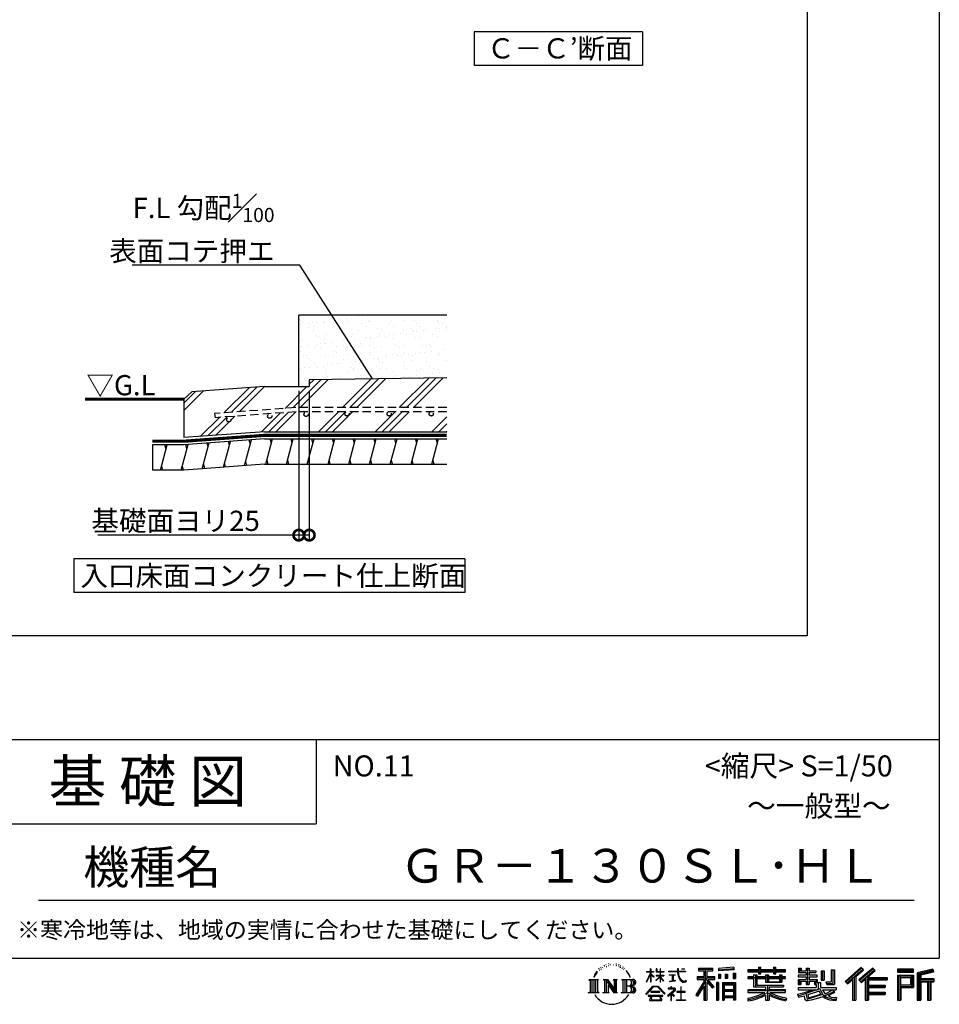
# Model space of a CAD drawing. Extents: x 225 to 20334, y 7 to 14162.
# Drawn here: x 14872 to 20334, y 7 to 5858 of the extents above; entities that cross this region are included whole.
import ezdxf

# ---------------------------------------------------------------- set-up
doc = ezdxf.new("R2010")
doc.units = 0
doc.header["$LTSCALE"] = 20
doc.header["$PDMODE"] = 3
doc.header["$PDSIZE"] = 2
doc.linetypes.add('HIDDEN', pattern=[0.375, 0.25, -0.125])
doc.layers.get('0').update_dxf_attribs({"linetype": 'CONTINUOUS'})
doc.layers.get('DEFPOINTS').update_dxf_attribs({"linetype": 'CONTINUOUS'})
for name, color, linetype in [('仕様書枠', 230, 'CONTINUOUS'), ('寸法', 4, 'CONTINUOUS'), ('文字', 7, 'CONTINUOUS'), ('点線', 2, 'HIDDEN'), ('細線', 5, 'CONTINUOUS'), ('部品1', 7, 'CONTINUOUS')]:
    doc.layers.add(name, color=color, linetype=linetype)
doc.styles.add('STYLE1', font='isocp.shx', dxfattribs={"bigfont": 'bigfont.shx'})
doc.styles.add('STYLE2', font='MS PGothic.ttf')
doc.dimstyles.new('INABA_S50G詳細S20用', dxfattribs={"dimscale": 0, "dimtxt": 120, "dimasz": 125, "dimexe": 35, "dimexo": 25, "dimgap": 25, "dimtad": 3, "dimdec": 1, "dimlfac": 0.4, "dimdsep": 46, "dimtxsty": 'STYLE1', "dimblk1": 'DOTSMALL', "dimblk2": 'DOTSMALL', "dimsah": 1, "dimcen": 0, "dimclrt": 7, "dimadec": 0, "dimazin": 0, "dimtfac": 1, "dimtdec": 1, "dimtmove": 0, "dimatfit": 3, "dimldrblk": 'NONE', "dimfxl": 1, "dimtolj": 1, "dimtzin": 0, "dimarcsym": 0})

# ---------------------------------------------------------------- blocks, each defined once
blk = doc.blocks.new('_DOTSMALL')
at = {"color": 0, "linetype": 'ByBlock', "ltscale": 50, "const_width": 0.5}
blk.add_lwpolyline([(-0.0625, 0, 1), (0.0625, 0, 1)], format="xyb", close=True, dxfattribs=at)
blk = doc.blocks.new('*D53')
at = {"layer": 'DEFPOINTS', "color": 0, "ltscale": 50}
for p in [(16529.6, 3677.8), (16592.1, 3677.8), (16529.6, 2794.7)]:
    blk.add_point(p, dxfattribs=at)
at = {"layer": '寸法', "color": 0, "lineweight": -2, "ltscale": 50}
for p, q in [((16529.6, 3652.8), (16529.6, 2759.7)), ((16592.1, 3652.8), (16592.1, 2759.7)), ((16529.6, 2794.7), (15335.8, 2794.7)), ((16592.1, 2794.7), (16529.6, 2794.7))]:
    blk.add_line(p, q, dxfattribs=at)
at = {"layer": '寸法', "color": 0, "lineweight": -2, "ltscale": 50, "xscale": 125, "yscale": 125, "zscale": 125, "rotation": 180}
blk.add_blockref('_DOTSMALL', (16529.6, 2794.7), dxfattribs=at)
at = {"layer": '寸法', "color": 0, "lineweight": -2, "ltscale": 50, "xscale": 125, "yscale": 125, "zscale": 125}
blk.add_blockref('_DOTSMALL', (16592.1, 2794.7), dxfattribs=at)
at = {"layer": '寸法', "color": 7, "ltscale": 50, "insert": (15798.3, 2879.7), "char_height": 120, "attachment_point": 5, "style": 'STYLE1'}
blk.add_mtext('\\A1;基礎面ヨリ25', dxfattribs=at)
blk = doc.blocks.new('_None')

msp = doc.modelspace()

# ---------------------------------------------------------------- hatches: boundary and pattern name
at = {"layer": '細線', "ltscale": 50}
h = msp.add_hatch(dxfattribs=at)
h.set_pattern_fill('AR-SAND', color=256, scale=2, style=0)
h.set_pattern_definition([(37.5, (35642.916, -26845.57), (-3.20006, 97.88265), [0, -77.216, 0, -86.36, 0, -82.55]), (7.5, (35642.92, -26845.57), (89.90466, 143.365), [0, -41.656, 0, -69.596, 0, -26.67]), (327.5, (35580.43, -26845.57), (158.19847, 0.28744), [0, -25.4, 0, -91.44, 0, -119.38]), (317.5, (35580.43, -26845.57), (152.7113, 44.58586), [0, -12.7, 0, -59.944, 0, -68.58])])
h.paths.add_polyline_path([(17408.56, 4102.78), (16529.58, 4102.78), (16529.58, 3677.78), (16592.08, 3677.78), (16592.08, 3718.3), (17408.56, 3729.01)])
h = msp.add_hatch(dxfattribs=at)
h.set_pattern_fill('PLAST', color=256, scale=37.5, angle=45, style=0)
h.set_pattern_definition([(45, (35642.92, -26845.57), (-168.3798, 168.3798), []), (45, (35621.87, -26824.52), (-168.3798, 168.3798), []), (45, (35600.82, -26803.48), (-168.3798, 168.3798), [])])
h.paths.add_polyline_path([(17408.56, 3729.01), (16592.08, 3718.3), (16592.08, 3677.78), (16327.08, 3677.78), (15894.92, 3646.12), (15847.55, 3602.78), (15847.55, 3374.04), (16327.08, 3409.18), (17408.56, 3409.18), (17408.56, 3527.76), (17316.53, 3527.76, -0.4142136), (17329.03, 3515.26, -1), (17304.03, 3515.26, -0.4142136), (17316.53, 3527.76), (17066.53, 3527.76, -0.4142136), (17079.03, 3515.26, -1), (17054.03, 3515.26, -0.4142136), (17066.53, 3527.76), (16816.53, 3527.76, -0.4142136), (16829.03, 3515.26, -1), (16804.03, 3515.26, -0.4142136), (16816.53, 3527.76), (16511.91, 3527.76), (16033.09, 3492.68), (16029.67, 3517.45), (16511.7, 3552.76), (17408.56, 3552.76)])
h.paths.add_polyline_path([(16585.75, 3512.36, -1), (16560.75, 3512.36, -1)], flags=16)
h.paths.add_polyline_path([(16369.7, 3501.8, -1), (16344.7, 3501.8, -1)], flags=16)
h.paths.add_polyline_path([(16126.54, 3480, -1), (16101.54, 3480, -1)], flags=16)
h = msp.add_hatch(dxfattribs=at)
h.set_pattern_fill('LINE', color=256, scale=37.5, angle=75, style=0)
h.set_pattern_definition([(75, (35642.92, -26845.57), (-115.00554, 30.81564), [])])
h.paths.add_polyline_path([(17408.56, 3366.68), (16327.08, 3366.68), (15847.55, 3331.54), (15660.05, 3331.54), (15660.05, 3181.64), (15848.21, 3181.64), (16327.08, 3216.68), (17408.56, 3216.68)])

# ---------------------------------------------------------------- linework, layer by layer
at = {"layer": '仕様書枠', "ltscale": 50}
for p, q in [((20334, 14162), (20334, 280)), ((14784, 1580), (20334, 1580)), ((14784, 1080), (16634, 1080)), ((225, 280), (20334, 280))]:
    msp.add_line(p, q, dxfattribs=at)
at = {"layer": '仕様書枠', "linetype": 'Continuous', "ltscale": 50}
msp.add_line((16634, 1580), (16634, 1080), dxfattribs=at)
at = {"layer": '文字', "color": 7, "ltscale": 50}
msp.add_line((14984, 625.06), (20184, 625.06), dxfattribs=at)
at = {"layer": '文字', "ltscale": 0.5}
for p, q in [((18342.68, 239.77), (18341.86, 238)), ((18355.79, 243.67), (18354.13, 241.54)), ((18369.95, 235.53), (18367.12, 235.64)), ((18371.01, 248.62), (18368.42, 247.09)), ((18381.17, 241.78), (18377.98, 241.66)), ((18399.88, 242.18), (18401.59, 242.09)), ((18415.9, 237.14), (18412.75, 235.97)), ((18412.93, 247.58), (18415.99, 246.59)), ((18428.99, 244.25), (18430.52, 242)), ((18437.01, 235.16), (18438, 234.17)), ((18441.33, 238.22), (18442.86, 236.15)), ((18290.88, 187.45), (18283.09, 168.4)), ((18288.66, 177.18), (18284.85, 168.4)), ((18297.44, 190.92), (18288.66, 177.18)), ((18290.88, 187.45), (18303.97, 204.26)), ((18302.88, 197.4), (18297.44, 190.92)), ((18311.62, 220.11), (18309.84, 213.48)), ((18318.72, 206.86), (18315.89, 206.86)), ((18321.91, 226.33), (18320.61, 223.73)), ((18327.34, 213.82), (18324.15, 213.82)), ((18331.82, 226.92), (18330.29, 224.2)), ((18338.31, 218.19), (18336.66, 218.31)), ((18348.23, 233.99), (18344.33, 233.05)), ((18358.5, 230.1), (18355.79, 230.1)), ((18428.36, 232.64), (18426.65, 232.37)), ((18433.68, 228.14), (18434.94, 228.14)), ((18442.14, 225.9), (18437.55, 225.09)), ((18452.22, 219.15), (18448.89, 218.97)), ((18454.47, 230.48), (18455.55, 227.87)), ((18460.53, 214.25), (18457.83, 213.45)), ((18464.68, 222.35), (18465.76, 220.28)), ((18482.31, 197.87), (18474.05, 208.08)), ((18477.94, 198.23), (18489.34, 181.15)), ((18493.94, 179.71), (18482.31, 197.87)), ((18489.34, 181.15), (18495.58, 170.24)), ((18498.27, 168.4), (18493.46, 180.65)), ((18595.53, 141.02), (18618.55, 191.34)), ((18595.67, 200.68), (18595.67, 198.02)), ((18595.67, 200.68), (18618.55, 200.68)), ((18618.55, 198.02), (18595.67, 198.02)), ((18596.51, 140.46), (18618.55, 182.86)), ((18618.55, 200.68), (18618.55, 218.04)), ((18620.8, 218.04), (18618.55, 218.04)), ((18618.55, 198.02), (18618.55, 191.34)), ((18618.55, 182.86), (18618.55, 137.47)), ((18620.8, 218.04), (18620.8, 200.68)), ((18620.8, 200.68), (18635.7, 200.68)), ((18620.8, 198.02), (18620.8, 186.61)), ((18635.7, 198.02), (18620.8, 198.02)), ((18639.94, 169.92), (18620.8, 186.61)), ((18638.4, 167.41), (18620.8, 178.99)), ((18620.8, 178.99), (18620.8, 137.47)), ((18635.7, 200.68), (18635.7, 198.02)), ((18651.59, 218.04), (18651.59, 198.02)), ((18655.94, 218.04), (18651.59, 218.04)), ((18676.19, 198.02), (18651.59, 198.02)), ((18651.59, 179.68), (18651.59, 176.86)), ((18651.59, 179.68), (18676.19, 179.68)), ((18651.59, 176.86), (18676.19, 176.86)), ((18655.94, 218.04), (18655.94, 200.68)), ((18655.94, 200.68), (18676.19, 200.68)), ((18676.19, 218.04), (18676.19, 200.68)), ((18678.44, 218.04), (18676.19, 218.04)), ((18676.19, 198.02), (18676.19, 179.68)), ((18676.19, 176.86), (18676.19, 172.3)), ((18678.44, 200.68), (18678.44, 218.04)), ((18678.44, 200.68), (18697.5, 200.68)), ((18678.44, 179.68), (18678.44, 198.02)), ((18697.5, 198.02), (18678.44, 198.02)), ((18678.44, 179.68), (18698.36, 179.68)), ((18678.44, 169.54), (18678.44, 176.86)), ((18678.44, 176.86), (18698.36, 176.86)), ((18697.5, 200.68), (18697.5, 198.02)), ((18698.36, 179.68), (18698.36, 176.86)), ((18725.77, 202.66), (18725.77, 199.18)), ((18725.77, 202.66), (18778.39, 202.66)), ((18778.89, 199.18), (18725.77, 199.18)), ((18730.08, 181.69), (18730.08, 179.16)), ((18730.08, 181.69), (18765.21, 181.69)), ((18747.82, 179.16), (18730.08, 179.16)), ((18747.82, 179.16), (18747.82, 146.44)), ((18765.21, 179.16), (18754.19, 179.16)), ((18754.19, 179.16), (18754.19, 147.64)), ((18765.21, 181.69), (18765.21, 179.16)), ((18778.39, 218.04), (18778.39, 202.66)), ((18784.85, 218.04), (18778.39, 218.04)), ((18778.89, 199.18), (18779.69, 192.82)), ((18779.69, 192.82), (18784.1, 172.11)), ((18826.08, 199.18), (18784.83, 199.18)), ((18786.28, 185.78), (18784.83, 199.18)), ((18784.85, 202.66), (18784.85, 218.04)), ((18784.85, 202.66), (18826.08, 202.66)), ((18789.24, 172.74), (18786.28, 185.78)), ((18802.93, 218.04), (18822.24, 218.04)), ((18802.93, 218.04), (18802.93, 217.95)), ((18802.93, 217.95), (18822.24, 217.95)), ((18822.24, 217.95), (18822.24, 218.04)), ((18826.08, 202.66), (18826.08, 199.18)), ((18904.52, 221.85), (18904.52, 206.56)), ((18904.52, 221.85), (18989.41, 221.85)), ((18904.52, 214.73), (18989.41, 214.73)), ((18904.52, 206.56), (18935.9, 206.56)), ((18935.9, 206.56), (18935.9, 172.11)), ((18944.28, 216.41), (18944.28, 31.82)), ((18953.54, 206.56), (18953.54, 172.11)), ((18953.54, 206.56), (18989.41, 206.56)), ((18989.41, 206.56), (18989.41, 221.85)), ((19112.88, 227.28), (19022.15, 219.98)), ((19022.15, 219.98), (19022.15, 204.75)), ((19112.88, 217.51), (19022.15, 210.21)), ((19112.88, 212.05), (19022.15, 204.75)), ((19023.3, 185.42), (19034.46, 185.42)), ((19023.3, 185.42), (19023.3, 160.09)), ((19029.01, 185.42), (19029.01, 160.09)), ((19034.46, 185.42), (19034.46, 160.09)), ((19062.81, 185.42), (19076.78, 185.42)), ((19062.81, 185.42), (19062.81, 160.09)), ((19069.93, 185.42), (19069.93, 160.09)), ((19076.78, 185.42), (19076.78, 160.09)), ((19110.04, 192.4), (19123.69, 192.4)), ((19110.04, 192.4), (19110.04, 160.09)), ((19112.88, 227.28), (19112.88, 212.05)), ((19117.16, 192.4), (19117.16, 160.09)), ((19123.69, 192.4), (19123.69, 160.09)), ((19197.8, 212.99), (19197.8, 199.39)), ((19197.8, 212.99), (19260.54, 212.99)), ((19197.8, 207.55), (19420.45, 207.55)), ((19197.8, 199.39), (19260.54, 199.39)), ((19230.74, 182.29), (19230.74, 170.37)), ((19230.74, 182.29), (19249.65, 182.29)), ((19241.7, 182.29), (19241.7, 111.04)), ((19249.65, 182.29), (19249.65, 170.37)), ((19260.54, 227.74), (19260.54, 212.99)), ((19260.54, 227.74), (19274.69, 227.74)), ((19260.54, 199.39), (19260.54, 188.27)), ((19260.54, 188.27), (19274.69, 188.27)), ((19267.66, 227.74), (19267.66, 188.27)), ((19274.69, 212.99), (19274.69, 227.74)), ((19274.69, 212.99), (19349.73, 212.99)), ((19274.69, 199.39), (19349.73, 199.39)), ((19274.69, 188.27), (19274.69, 199.39)), ((19302.3, 182.29), (19302.3, 170.37)), ((19302.3, 182.29), (19318.68, 182.29)), ((19310.72, 182.29), (19310.72, 137.26)), ((19318.68, 182.29), (19318.68, 170.37)), ((19349.73, 227.74), (19349.73, 212.99)), ((19349.73, 227.74), (19363.88, 227.74)), ((19349.73, 199.39), (19349.73, 188.27)), ((19349.73, 188.27), (19363.88, 188.27)), ((19356.85, 227.74), (19356.85, 188.27)), ((19363.88, 212.99), (19363.88, 227.74)), ((19363.88, 212.99), (19420.45, 212.99)), ((19363.88, 188.27), (19363.88, 199.39)), ((19363.88, 199.39), (19420.45, 199.39)), ((19384.08, 182.29), (19399.61, 182.29)), ((19384.08, 182.29), (19384.08, 170.37)), ((19391.65, 182.29), (19391.65, 137.26)), ((19399.61, 182.29), (19399.61, 170.37)), ((19420.45, 199.39), (19420.45, 212.99)), ((19494.88, 180.36), (19494.88, 169.83)), ((19543.67, 180.36), (19494.88, 180.36)), ((19498.51, 221.15), (19498.51, 196.35)), ((19498.51, 221.15), (19514.1, 221.15)), ((19498.51, 196.35), (19543.67, 196.35)), ((19506.46, 221.15), (19506.46, 196.35)), ((19514.1, 221.15), (19514.1, 204.84)), ((19514.1, 204.84), (19543.67, 204.84)), ((19543.67, 221.15), (19543.67, 204.84)), ((19543.67, 221.15), (19561.6, 221.15)), ((19543.67, 196.35), (19543.67, 180.36)), ((19551.63, 221.15), (19551.63, 123.77)), ((19561.6, 221.15), (19561.6, 204.84)), ((19561.6, 204.84), (19601.32, 204.84)), ((19561.6, 196.35), (19561.6, 180.36)), ((19561.6, 196.35), (19601.32, 196.35)), ((19607.67, 180.36), (19561.6, 180.36)), ((19601.32, 204.84), (19601.32, 196.35)), ((19607.67, 169.83), (19607.67, 180.36)), ((19633.23, 204.84), (19633.23, 150.48)), ((19633.23, 204.84), (19651.16, 204.84)), ((19641.19, 204.84), (19641.19, 150.48)), ((19651.16, 204.84), (19651.16, 150.48)), ((19691.64, 211.98), (19711.9, 211.98)), ((19691.64, 211.98), (19691.64, 139.59)), ((19701.01, 211.98), (19701.01, 131.3)), ((19711.9, 211.98), (19711.9, 123.77)), ((19868.53, 225.77), (19774.95, 143)), ((19872.32, 221.86), (19778.84, 139.18)), ((19785.55, 132.59), (19879.4, 214.55)), ((19839.05, 172.09), (19883.19, 210.64)), ((19939.11, 221.78), (19856.97, 151.72)), ((19943.01, 217.95), (19860.58, 147.65)), ((19866.87, 140.57), (19949.68, 211.4)), ((19883.19, 210.64), (19868.53, 225.77)), ((19905.99, 166.87), (19953.58, 207.57)), ((19953.58, 207.57), (19939.11, 221.78)), ((20181.69, 215.59), (20084.99, 215.59)), ((20084.99, 215.59), (20084.99, 197.64)), ((20181.69, 210.15), (20084.99, 210.15)), ((20084.99, 203.08), (20181.69, 203.08)), ((20084.99, 197.64), (20181.69, 197.64)), ((20084.99, 180.68), (20181.69, 180.68)), ((20084.99, 180.68), (20084.99, 31.82)), ((20181.69, 197.64), (20181.69, 215.59)), ((20181.69, 180.68), (20181.69, 107.03)), ((20295.26, 214.93), (20202.18, 192.73)), ((20202.18, 192.73), (20202.18, 31.82)), ((20296.67, 209.67), (20207.62, 188.43)), ((20207.62, 188.43), (20207.62, 31.82)), ((20298.62, 203), (20213.07, 182.59)), ((20213.07, 182.59), (20213.07, 31.82)), ((20218.71, 183.94), (20218.71, 31.82)), ((20299.88, 197.71), (20224.15, 179.64)), ((20224.15, 179.64), (20224.15, 160.61)), ((20295.26, 214.93), (20299.88, 197.71)), ((18251.87, 154.42), (18310.61, 154.42)), ((18251.87, 154.42), (18260.29, 147.71)), ((18260.29, 147.71), (18260.29, 80.52)), ((18271.18, 154.42), (18271.18, 74.04)), ((18282.07, 154.42), (18282.07, 74.04)), ((18283.09, 168.4), (18284.85, 168.4)), ((18292.95, 154.42), (18292.95, 74.04)), ((18310.61, 154.42), (18303.2, 148.52)), ((18303.2, 148.52), (18303.2, 79.93)), ((18338.48, 154.42), (18345.54, 150.34)), ((18338.48, 154.42), (18363.36, 154.42)), ((18345.54, 150.34), (18345.54, 79.64)), ((18356.43, 154.42), (18356.43, 74.04)), ((18356.67, 154.42), (18409.39, 80.67)), ((18361.87, 139.23), (18407.47, 74.04)), ((18363.36, 154.42), (18402.89, 99.13)), ((18366.63, 122.94), (18400.83, 74.04)), ((18366.63, 122.94), (18366.63, 77.88)), ((18396.33, 154.42), (18402.89, 150.63)), ((18396.33, 154.42), (18420.38, 154.42)), ((18402.89, 150.63), (18402.89, 99.13)), ((18409.39, 154.42), (18409.39, 74.04)), ((18420.38, 154.42), (18414.83, 151.22)), ((18414.83, 151.22), (18414.83, 78.76)), ((18447.07, 154.42), (18514.45, 154.42)), ((18447.07, 154.42), (18453.63, 150.63)), ((18453.63, 150.63), (18453.63, 79.35)), ((18465.35, 154.42), (18465.35, 74.04)), ((18476.23, 154.42), (18476.23, 74.04)), ((18495.58, 170.24), (18496.1, 168.4)), ((18496.1, 168.4), (18498.27, 168.4)), ((18595.53, 141.02), (18596.51, 140.46)), ((18620.8, 137.47), (18618.55, 137.47)), ((18638.4, 167.41), (18639.94, 169.92)), ((18650.97, 149.57), (18676.19, 172.44)), ((18650.97, 149.57), (18652.67, 147.78)), ((18652.67, 147.78), (18676.19, 170.33)), ((18676.19, 170.43), (18676.19, 137.47)), ((18678.44, 137.47), (18676.19, 137.47)), ((18697.46, 146.27), (18678.44, 169.54)), ((18678.44, 137.47), (18678.44, 167.6)), ((18696.29, 145.16), (18678.44, 167.6)), ((18697.46, 146.27), (18696.29, 145.16)), ((18731.52, 141.71), (18766.17, 146.82)), ((18731.52, 143.35), (18747.82, 146.44)), ((18731.52, 143.35), (18731.52, 141.71)), ((18754.19, 147.64), (18766.17, 149.91)), ((18766.17, 149.91), (18766.17, 146.82)), ((18784.1, 172.11), (18788.29, 162.06)), ((18788.29, 162.06), (18795.42, 150.75)), ((18794.87, 161.48), (18789.24, 172.74)), ((18800.31, 152.42), (18794.87, 161.48)), ((18795.42, 150.75), (18804.86, 142.14)), ((18810.47, 144.67), (18800.31, 152.42)), ((18804.86, 142.14), (18811.49, 138.63)), ((18814.32, 143.28), (18810.47, 144.67)), ((18811.49, 138.63), (18815.91, 137.39)), ((18819.13, 142.64), (18814.32, 143.28)), ((18815.91, 137.39), (18820.23, 137.39)), ((18823.83, 143.42), (18819.13, 142.64)), ((18820.23, 137.39), (18828.61, 140.9)), ((18829.97, 147.5), (18823.83, 143.42)), ((18828.61, 140.9), (18832.76, 143.53)), ((18832.76, 143.53), (18829.97, 147.5)), ((18935.9, 139.88), (18888, 63.06)), ((18944.28, 143.02), (18892.62, 60.18)), ((18895.91, 172.11), (18935.9, 172.11)), ((18895.91, 172.11), (18895.91, 154.2)), ((18895.91, 163.41), (18999.88, 163.41)), ((18895.91, 154.2), (18935.9, 154.2)), ((18935.9, 154.2), (18935.9, 139.88)), ((18993.47, 106.73), (18944.28, 162.41)), ((18953.54, 172.11), (18999.88, 172.11)), ((18953.54, 139.9), (18953.54, 31.82)), ((18987.27, 101.72), (18953.54, 139.9)), ((18997.55, 110.33), (18958.79, 154.2)), ((18958.79, 154.2), (18999.88, 154.2)), ((18999.88, 154.2), (18999.88, 172.11)), ((19023.01, 136.33), (19010.77, 136.33)), ((19010.77, 136.33), (19010.77, 31.82)), ((19017.57, 136.33), (19017.57, 31.82)), ((19023.01, 136.33), (19023.01, 31.82)), ((19034.46, 160.09), (19023.3, 160.09)), ((19046.42, 136.33), (19123.91, 136.33)), ((19046.42, 136.33), (19046.42, 31.82)), ((19051.86, 129.21), (19118.47, 129.21)), ((19051.86, 129.21), (19051.86, 31.82)), ((19111.13, 121.11), (19057.2, 121.11)), ((19057.2, 121.11), (19057.2, 93.11)), ((19076.78, 160.09), (19062.81, 160.09)), ((19110.04, 160.09), (19123.69, 160.09)), ((19111.13, 121.11), (19111.13, 93.11)), ((19118.47, 129.21), (19118.47, 31.82)), ((19123.91, 136.33), (19123.91, 31.82)), ((19197.8, 170.37), (19197.8, 160.28)), ((19230.74, 170.37), (19197.8, 170.37)), ((19420.45, 164.92), (19197.8, 164.92)), ((19197.8, 160.28), (19230.74, 160.28)), ((19230.74, 160.28), (19230.74, 111.04)), ((19302.3, 170.37), (19249.65, 170.37)), ((19249.65, 160.28), (19249.65, 120.55)), ((19249.65, 160.28), (19302.3, 160.28)), ((19249.65, 120.55), (19409.66, 120.55)), ((19302.3, 160.28), (19302.3, 137.26)), ((19302.3, 137.26), (19399.61, 137.26)), ((19312.81, 120.55), (19312.81, 31.82)), ((19384.08, 170.37), (19318.68, 170.37)), ((19318.68, 160.28), (19318.68, 141.01)), ((19318.68, 160.28), (19384.08, 160.28)), ((19318.68, 141.01), (19384.08, 141.01)), ((19384.08, 160.28), (19384.08, 141.01)), ((19420.45, 170.37), (19399.61, 170.37)), ((19399.61, 160.28), (19399.61, 137.26)), ((19399.61, 160.28), (19420.45, 160.28)), ((19409.66, 120.55), (19409.66, 111.04)), ((19420.45, 160.28), (19420.45, 170.37)), ((19494.88, 169.83), (19543.67, 169.83)), ((19494.88, 154.35), (19494.88, 123.77)), ((19494.88, 154.35), (19543.67, 154.35)), ((19494.88, 123.77), (19511.48, 123.77)), ((19502.83, 154.35), (19502.83, 123.77)), ((19511.48, 144.44), (19511.48, 123.77)), ((19511.48, 144.44), (19543.67, 144.44)), ((19543.67, 169.83), (19543.67, 154.35)), ((19543.67, 144.44), (19543.67, 123.77)), ((19543.67, 123.77), (19561.6, 123.77)), ((19561.6, 169.83), (19607.67, 169.83)), ((19561.6, 169.83), (19561.6, 154.35)), ((19561.6, 154.35), (19607.67, 154.35)), ((19561.6, 144.44), (19561.6, 123.77)), ((19561.6, 144.44), (19592.21, 144.44)), ((19592.21, 144.44), (19592.21, 123.77)), ((19592.21, 123.77), (19603.63, 123.77)), ((19600.17, 154.35), (19600.17, 123.77)), ((19603.63, 123.77), (19603.63, 105.9)), ((19607.67, 154.35), (19607.67, 136.09)), ((19607.67, 136.09), (19629.01, 136.09)), ((19614.52, 136.09), (19614.52, 94.8)), ((19629.01, 136.09), (19629.01, 105.9)), ((19633.23, 150.48), (19651.16, 150.48)), ((19660.64, 139.59), (19667.01, 123.77)), ((19660.64, 139.59), (19691.64, 139.59)), ((19664.82, 131.3), (19701.01, 131.3)), ((19667.01, 123.77), (19711.9, 123.77)), ((19774.95, 143), (19789.44, 128.77)), ((19789.44, 128.77), (19818.11, 153.8)), ((19818.11, 153.8), (19818.11, 31.82)), ((19828.16, 169.81), (19828.16, 31.82)), ((19839.05, 172.09), (19839.05, 31.82)), ((19856.97, 151.72), (19870.48, 136.5)), ((19870.48, 136.5), (19893.22, 155.95)), ((19893.22, 155.95), (19893.22, 31.82)), ((19898.67, 167.77), (19898.67, 31.82)), ((19905.99, 166.87), (20023.66, 166.87)), ((19907.45, 158.87), (20023.66, 158.87)), ((19907.45, 158.64), (19907.45, 31.82)), ((19912.89, 151.34), (19912.89, 120.64)), ((19912.89, 151.34), (20023.66, 151.34)), ((19912.89, 120.64), (20013.48, 120.64)), ((20013.48, 120.64), (20013.48, 105.77)), ((20023.66, 166.87), (20023.66, 151.34)), ((20090.43, 175.24), (20176.24, 175.24)), ((20090.43, 175.24), (20090.43, 31.82)), ((20100.15, 175.24), (20100.15, 31.82)), ((20105.59, 166.21), (20163.01, 166.21)), ((20105.59, 123.2), (20105.59, 166.21)), ((20105.59, 123.2), (20163.01, 123.2)), ((20163.01, 166.21), (20163.01, 123.2)), ((20168.45, 175.24), (20168.45, 112.47)), ((20176.24, 175.24), (20176.24, 112.47)), ((20218.71, 155.16), (20302.39, 155.16)), ((20218.71, 146.41), (20302.39, 146.41)), ((20224.15, 160.61), (20302.39, 160.61)), ((20224.15, 140.96), (20224.15, 31.82)), ((20224.15, 140.96), (20262.97, 140.96)), ((20262.97, 140.96), (20262.97, 31.82)), ((20268.41, 146.41), (20268.41, 31.82)), ((20277.59, 146.41), (20277.59, 31.82)), ((20283.04, 140.96), (20283.04, 31.82)), ((20283.04, 140.96), (20302.39, 140.96)), ((20302.39, 160.61), (20302.39, 140.96)), ((18249.07, 74.04), (18260.29, 80.52)), ((18313.4, 74.04), (18249.07, 74.04)), ((18313.4, 74.04), (18303.2, 79.93)), ((18335.85, 74.04), (18345.54, 79.64)), ((18373.28, 74.04), (18335.85, 74.04)), ((18373.28, 74.04), (18366.63, 77.88)), ((18423.01, 74.04), (18400.83, 74.04)), ((18423.01, 74.04), (18414.83, 78.76)), ((18444.44, 74.04), (18453.63, 79.35)), ((18513.89, 74.04), (18444.44, 74.04)), ((18509.01, 114.78), (18476.23, 114.78)), ((18591.69, 67.81), (18631.96, 114.69)), ((18595.43, 64.89), (18591.69, 67.81)), ((18637.05, 109.87), (18595.43, 64.89)), ((18604.13, 59.16), (18604.13, 55)), ((18691.56, 59.16), (18604.13, 59.16)), ((18620.96, 82.83), (18620.96, 78.45)), ((18673.84, 82.83), (18620.96, 82.83)), ((18620.96, 78.45), (18673.84, 78.45)), ((18631.96, 114.69), (18664.31, 114.69)), ((18659.38, 109.87), (18637.05, 109.87)), ((18702.67, 67.04), (18659.38, 109.87)), ((18664.31, 114.69), (18706.1, 70.19)), ((18673.84, 78.45), (18673.84, 82.83)), ((18691.56, 55), (18691.56, 59.16)), ((18706.1, 70.19), (18702.67, 67.04)), ((18756.26, 86.88), (18720.71, 57.11)), ((18723.02, 54.41), (18740.35, 68.08)), ((18723.75, 102.3), (18723.75, 98.81)), ((18740.35, 102.3), (18723.75, 102.3)), ((18723.75, 98.81), (18748.02, 98.81)), ((18744.08, 111.37), (18740.35, 111.37)), ((18740.35, 111.37), (18740.35, 102.3)), ((18740.35, 68.08), (18740.35, 29.78)), ((18742.83, 71.55), (18766.89, 91.29)), ((18760.44, 56.47), (18742.83, 71.55)), ((18744.08, 102.3), (18744.08, 111.37)), ((18762.38, 102.3), (18744.08, 102.3)), ((18744.3, 66.86), (18758.32, 54.26)), ((18744.3, 29.78), (18744.3, 66.86)), ((18748.02, 98.81), (18752.99, 97.91)), ((18752.99, 97.91), (18757.35, 92.31)), ((18757.35, 92.31), (18756.26, 86.88)), ((18760.7, 96.86), (18761.45, 95.9)), ((18761.45, 96.86), (18760.7, 96.86)), ((18761.45, 95.9), (18761.45, 96.86)), ((18763.44, 102.22), (18762.38, 102.3)), ((18764.75, 101.21), (18763.44, 102.22)), ((18766.32, 99.64), (18764.75, 101.21)), ((18766.89, 98.13), (18766.32, 99.64)), ((18766.89, 91.29), (18766.89, 98.13)), ((18775.78, 82.39), (18775.78, 78.67)), ((18798.15, 82.39), (18775.78, 82.39)), ((18775.78, 78.67), (18798.15, 78.67)), ((18801.44, 110.05), (18798.15, 110.05)), ((18798.15, 110.05), (18798.15, 82.39)), ((18798.15, 78.67), (18798.15, 33.49)), ((18801.44, 82.39), (18801.44, 110.05)), ((18824.02, 82.39), (18801.44, 82.39)), ((18801.44, 78.67), (18824.02, 78.67)), ((18801.44, 33.49), (18801.44, 78.67)), ((18824.02, 78.67), (18824.02, 82.39)), ((18888, 63.06), (18898.73, 54.72)), ((18935.9, 114.34), (18898.73, 54.72)), ((18935.9, 114.34), (18935.9, 31.82)), ((18997.55, 110.33), (18987.27, 101.72)), ((19118.47, 87.67), (19051.86, 87.67)), ((19111.13, 93.11), (19057.2, 93.11)), ((19057.2, 83.3), (19057.2, 54.34)), ((19111.13, 83.3), (19057.2, 83.3)), ((19111.13, 83.3), (19111.13, 54.34)), ((19197.8, 91.71), (19197.8, 77.69)), ((19302.22, 91.71), (19197.8, 91.71)), ((19420.45, 86.27), (19197.8, 86.27)), ((19197.8, 77.69), (19298.2, 77.69)), ((19230.74, 111.04), (19302.22, 111.04)), ((19302.22, 111.04), (19302.22, 91.71)), ((19302.22, 61.05), (19302.22, 31.82)), ((19323.7, 111.04), (19409.66, 111.04)), ((19323.7, 111.04), (19323.7, 91.71)), ((19420.45, 91.71), (19323.7, 91.71)), ((19323.7, 61.05), (19323.7, 31.82)), ((19327.72, 77.69), (19420.45, 77.69)), ((19420.45, 77.69), (19420.45, 91.71)), ((19491.53, 67.6), (19538.36, 78.65)), ((19491.53, 67.6), (19497.1, 50.07)), ((19494.88, 105.9), (19494.88, 93.3)), ((19494.88, 105.9), (19603.63, 105.9)), ((19494.88, 93.3), (19609.91, 93.3)), ((19625.38, 98.36), (19495.3, 55.72)), ((19538.36, 78.65), (19583.9, 93.3)), ((19540.82, 70.64), (19548.4, 36.58)), ((19548.4, 36.58), (19641.37, 65.95)), ((19619.53, 84.26), (19553.59, 63.37)), ((19553.59, 63.37), (19557.63, 45.21)), ((19557.63, 45.21), (19629.69, 67.67)), ((19629.69, 67.67), (19619.53, 84.26)), ((19625.38, 98.36), (19643.85, 60.93)), ((19629.01, 105.9), (19721.7, 105.9)), ((19640.02, 93.3), (19705.61, 93.3)), ((19640.02, 93.3), (19655.74, 67.67)), ((19660.94, 49.71), (19643.85, 60.93)), ((19708.62, 82.68), (19651.82, 55.7)), ((19702.44, 91.79), (19655.74, 67.67)), ((19712.07, 77.59), (19673.63, 56.69)), ((19701.43, 93.3), (19721.7, 93.3)), ((19702.44, 91.79), (19712.07, 77.59)), ((19721.7, 105.9), (19721.7, 93.3)), ((19907.45, 113.3), (20013.48, 113.3)), ((19907.45, 71.7), (20013.48, 71.7)), ((19912.89, 105.77), (20013.48, 105.77)), ((19912.89, 105.77), (19912.89, 79.7)), ((19912.89, 79.7), (20013.48, 79.7)), ((19912.89, 64.17), (20013.48, 64.17)), ((19912.89, 64.17), (19912.89, 31.82)), ((20013.48, 79.7), (20013.48, 64.17)), ((20100.15, 112.47), (20176.24, 112.47)), ((20105.59, 107.03), (20181.69, 107.03)), ((20105.59, 107.03), (20105.59, 31.82)), ((18604.13, 55), (18621.22, 55)), ((18621.22, 55), (18613.21, 30.97)), ((18613.21, 30.97), (18613.21, 29.22)), ((18613.21, 29.22), (18614.18, 28.89)), ((18614.18, 28.89), (18683.53, 28.89)), ((18622.81, 44.05), (18622.33, 38.71)), ((18622.33, 38.71), (18626.01, 32.83)), ((18628.58, 55), (18622.81, 44.05)), ((18626.01, 32.83), (18674.26, 32.83)), ((18628.58, 55), (18671.62, 55)), ((18677.97, 43.47), (18671.62, 55)), ((18674.26, 32.83), (18677.52, 37.17)), ((18686.09, 36.66), (18674.94, 55)), ((18674.94, 55), (18691.56, 55)), ((18677.52, 37.17), (18677.97, 43.47)), ((18683.53, 28.89), (18685.39, 29.33)), ((18685.39, 29.33), (18686.22, 30.04)), ((18686.49, 34.53), (18686.09, 36.66)), ((18686.22, 30.04), (18686.65, 31.57)), ((18686.65, 31.57), (18686.49, 34.53)), ((18720.71, 57.11), (18723.02, 54.41)), ((18740.35, 29.78), (18744.3, 29.78)), ((18758.32, 54.26), (18760.44, 56.47)), ((18773.35, 33.49), (18798.15, 33.49)), ((18773.35, 30), (18773.35, 33.49)), ((18826.46, 30), (18773.35, 30)), ((18801.44, 33.49), (18826.46, 33.49)), ((18826.46, 33.49), (18826.46, 30)), ((18935.9, 31.82), (18953.54, 31.82)), ((19010.77, 31.82), (19023.01, 31.82)), ((19046.42, 31.82), (19057.2, 31.82)), ((19118.47, 48.9), (19051.86, 48.9)), ((19111.13, 54.34), (19057.2, 54.34)), ((19111.13, 44.53), (19057.2, 44.53)), ((19057.2, 44.53), (19057.2, 31.82)), ((19111.13, 44.53), (19111.13, 31.82)), ((19123.91, 31.82), (19111.13, 31.82)), ((19197.8, 43.77), (19197.8, 27.12)), ((19302.22, 31.82), (19323.7, 31.82)), ((19426.41, 44.04), (19421.95, 28.08)), ((19497.1, 50.07), (19532.83, 57.98)), ((19534.69, 40.63), (19532.83, 57.98)), ((19536.94, 32.56), (19534.69, 40.63)), ((19544.36, 28.2), (19536.94, 32.56)), ((19551.7, 27.86), (19544.36, 28.2)), ((19572.37, 31.1), (19551.7, 27.86)), ((19602.01, 39.07), (19572.37, 31.1)), ((19642.78, 51.8), (19602.01, 39.07)), ((19655.74, 41.33), (19642.78, 51.8)), ((19682.92, 30.28), (19655.74, 41.33)), ((19700.88, 35.41), (19660.94, 49.71)), ((19693.45, 47.75), (19673.63, 56.69)), ((19718.53, 27.01), (19682.92, 30.28)), ((19708.82, 45.89), (19693.45, 47.75)), ((19720.26, 35.41), (19700.88, 35.41)), ((19722.54, 46.47), (19708.82, 45.89)), ((19722.54, 46.47), (19718.53, 27.01)), ((19818.11, 31.82), (19839.05, 31.82)), ((19893.22, 31.82), (19912.89, 31.82)), ((20084.99, 31.82), (20105.59, 31.82)), ((20202.18, 31.82), (20224.15, 31.82)), ((20262.97, 31.82), (20283.04, 31.82))]:
    msp.add_line(p, q, dxfattribs=at)
for centre, radius, start, end in [((18485.75, 135.07), 21.16, 286.583067, 66.129966), ((18485.75, 135.07), 32.05, 300.592725, 37.144228), ((18485.75, 94), 32.05, 321.481797, 59.407308), ((18514.45, 137.32), 17.09, 269.300532, 90), ((18514.45, 137.32), 11.65, 315.588943, 53.402558), ((18388.47, 123.4), 116.74, 210.285683, 329.714317), ((18485.75, 94), 21.16, 289.412599, 79.228254), ((18513.89, 91.69), 17.65, 270, 89.300532), ((18513.89, 91.69), 12.21, 307.063263, 43.566356), ((19151.31, 346.9), 306.67, 278.718569, 298.617523), ((19151.31, 350.77), 318.63, 278.38912, 300.455577), ((19151.31, 347.84), 324.07, 278.247223, 297.752298), ((19474.6, 349.93), 318.63, 239.484491, 260.757044), ((19474.6, 347.84), 324.07, 242.247702, 260.649951), ((19474.6, 346.9), 306.67, 241.382477, 261.00562)]:
    msp.add_arc(centre, radius, start, end, dxfattribs=at)
at = {"layer": '点線', "ltscale": 10}
for p, q in [((16511.7, 3552.76), (16029.67, 3517.45)), ((16029.67, 3517.45), (16033.09, 3492.68)), ((16515.13, 3528), (16033.09, 3492.68)), ((17408.56, 3552.76), (16511.7, 3552.76)), ((17408.56, 3527.76), (16513.42, 3527.76))]:
    msp.add_line(p, q, dxfattribs=at)
for centre in [(16357.2, 3501.8), (16573.25, 3512.36), (16816.53, 3515.26), (17066.53, 3515.26), (17316.53, 3515.26), (16114.04, 3480)]:
    msp.add_circle(centre, 12.5, dxfattribs=at)
at = {"layer": '細線', "ltscale": 50}
for p, q in [((17408.56, 4102.78), (16529.58, 4102.78)), ((16529.58, 3677.78), (16529.58, 4102.78)), ((15991.59, 3319.68), (15985.7, 3341.67)), ((16117.42, 3329.26), (16111.62, 3350.89)), ((16242.2, 3334.91), (16235.48, 3359.97)), ((16367.27, 3341.68), (16360.58, 3366.68)), ((16490.54, 3341.68), (16483.84, 3366.68)), ((16613.8, 3341.68), (16607.1, 3366.68)), ((16737.06, 3341.68), (16730.36, 3366.68)), ((16860.32, 3341.68), (16853.63, 3366.68)), ((16983.59, 3341.68), (16976.89, 3366.68)), ((17106.85, 3341.68), (17100.15, 3366.68)), ((17230.11, 3341.68), (17223.41, 3366.68)), ((17353.37, 3341.68), (17346.68, 3366.68)), ((15741.55, 3306.54), (15734.85, 3331.54)), ((15865.58, 3309.41), (15859.41, 3332.41)), ((16095.48, 3200.08), (16089.14, 3223.72)), ((16221.28, 3208.94), (16214.86, 3232.88)), ((16347.18, 3216.68), (16340.48, 3241.68)), ((16470.44, 3216.68), (16463.74, 3241.68)), ((16593.7, 3216.68), (16587, 3241.68)), ((16716.97, 3216.68), (16710.27, 3241.68)), ((16840.23, 3216.68), (16833.53, 3241.68)), ((16963.49, 3216.68), (16956.79, 3241.68)), ((17086.75, 3216.68), (17080.05, 3241.68)), ((17210.02, 3216.68), (17203.32, 3241.68)), ((17333.28, 3216.68), (17326.58, 3241.68)), ((15721.48, 3181.64), (15714.78, 3206.64)), ((15845.14, 3181.64), (15838.24, 3207.39)), ((15971.49, 3190.66), (15964.25, 3217.65))]:
    msp.add_line(p, q, dxfattribs=at)
at = {"layer": '部品1', "ltscale": 50}
for p, q in [((19548.76, 13157.49), (19548.76, 2196.25)), ((17571.24, 5784.84), (17571.24, 5584.84)), ((18571.24, 5784.84), (17571.24, 5784.84)), ((18571.24, 5784.84), (18571.24, 5584.84)), ((18571.24, 5584.84), (17571.24, 5584.84)), ((17408.56, 3729.01), (16592.08, 3718.3)), ((16592.08, 3718.3), (16592.08, 3677.78)), ((15894.92, 3646.12), (15847.55, 3602.78)), ((16327.08, 3677.78), (15894.92, 3646.12)), ((16327.08, 3677.78), (16592.08, 3677.78)), ((15847.55, 3602.78), (15847.55, 3374.04)), ((16327.08, 3409.18), (15847.55, 3374.04)), ((16327.08, 3409.18), (17408.56, 3409.18)), ((16327.08, 3366.68), (15847.55, 3331.54)), ((16327.08, 3366.68), (17408.56, 3366.68)), ((15660.05, 3331.54), (15660.05, 3181.64)), ((15847.55, 3331.54), (15660.05, 3331.54)), ((15848.21, 3181.64), (15660.05, 3181.64)), ((16327.08, 3216.68), (15848.21, 3181.64)), ((16327.08, 3216.68), (17408.56, 3216.68)), ((17516.98, 2653.1), (15194.57, 2653.1)), ((15194.57, 2653.1), (15194.57, 2453.1)), ((17516.98, 2653.1), (17516.98, 2453.1)), ((17516.98, 2453.1), (15194.57, 2453.1)), ((19548.76, 2196.25), (12554.39, 2196.25))]:
    msp.add_line(p, q, dxfattribs=at)
msp.add_lwpolyline([(15259.27, 3602.78, 18.75, 18.75, 0), (15847.55, 3602.78, 12.5, 12.5, 0)], format="xyseb", dxfattribs=at)
at = {"layer": '部品1', "ltscale": 50, "const_width": 18.75}
msp.add_lwpolyline([(17408.56, 3387.93), (16327.08, 3387.93), (15847.55, 3352.79), (15660.05, 3352.79), (15660.05, 3352.79)], dxfattribs=at)

# ---------------------------------------------------------------- texts
at = {"layer": '寸法', "color": 7, "ltscale": 50, "style": 'STYLE1'}
msp.add_text('▽G.L', height=120, dxfattribs=at).set_placement((15268.23, 3625.79))
at = {"layer": '寸法', "color": 7, "ltscale": 50, "insert": (16386, 4423.23), "char_height": 120, "attachment_point": 9, "style": 'STYLE1'}
msp.add_mtext('\\A1;F.L 勾配{\\H0.7x;\\S1#100;}\\P表面コテ押エ', dxfattribs=at)
at = {"layer": '文字', "color": 7, "ltscale": 50, "style": 'STYLE2'}
for s, height, p in [('基 礎 図', 250, (15045.07, 1207.31)), ('NO.11', 125, (16731.25, 1360.82)), ('<縮尺> S=1/50', 125, (18941.6, 1360.82)), ('～一般型～', 125, (19192.71, 1123.12)), ('機種名', 200, (15250.02, 721.65)), ('ＧＲ－１３０ＳＬ･ＨＬ', 200, (17128.67, 729.93)), ('※寒冷地等は、地域の実情に合わせた基礎にしてください。', 100, (14856.8, 398.96))]:
    msp.add_text(s, height=height, dxfattribs=at).set_placement(p)
at = {"layer": '部品1', "ltscale": 50, "style": 'STYLE2'}
for s, p in [('Ｃ－Ｃ’断面', (17648.25, 5627.33)), ('入口床面コンクリート仕上断面', (15232.65, 2493.41))]:
    msp.add_text(s, height=120, dxfattribs=at).set_placement(p)

# ---------------------------------------------------------------- dimensions: what is measured, and where the dimension line sits
at = {"layer": '寸法', "ltscale": 50}
dim = msp.add_linear_dim(base=(16529.58, 2794.71), p1=(16592.08, 3677.78), p2=(16529.58, 3677.78), text='基礎面ヨリ<>', dimstyle='INABA_S50G詳細S20用', override={"dimscale": 1}, dxfattribs=at)
dim.commit()
dim.dimension.update_dxf_attribs({"geometry": '*D53', "text_midpoint": (15798.27, 2794.71), "dimtype": 160})

# ---------------------------------------------------------------- leaders
at = {"layer": '寸法', "ltscale": 50, "has_arrowhead": 0, "annotation_type": 0, "has_hookline": 1, "hookline_direction": 1, "text_width": 846}
msp.add_leader([(16967.84, 3723.23), (16536, 4398.23), (16411, 4398.23)], dimstyle='INABA_S50G詳細S20用', override={"dimscale": 1}, dxfattribs=at)

doc.saveas('drawing.dxf')
